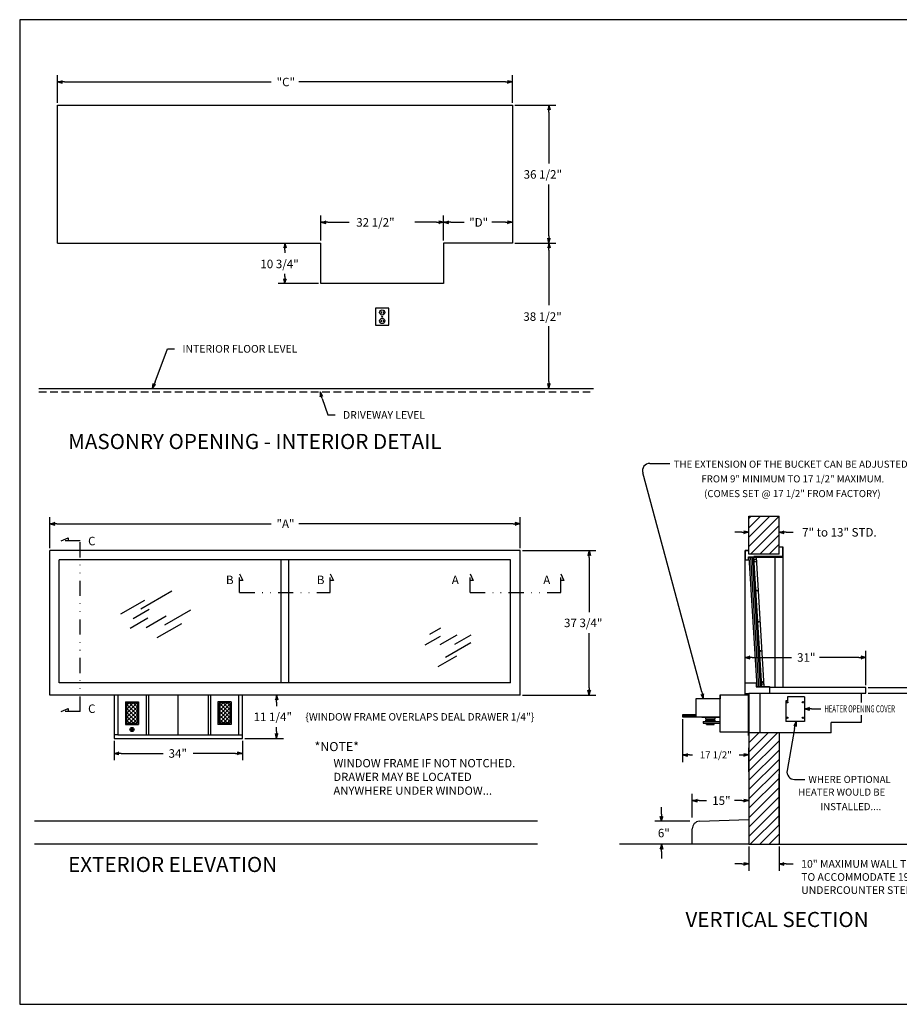
# Model space of a CAD drawing. Extents: x 50 to 644, y 11 to 272.
# Drawn here: x 50 to 283, y 11 to 272 of the extents above; entities that cross this region are included whole.
import ezdxf
from ezdxf.enums import TextEntityAlignment as Align

# ---------------------------------------------------------------- set-up
doc = ezdxf.new("R2010")
doc.units = 0
doc.header["$LTSCALE"] = 8
doc.header["$MEASUREMENT"] = 0
doc.linetypes.add('DIVIDE', pattern=[1.25, 0.5, -0.25, 0, -0.25, 0, -0.25])
doc.linetypes.add('HIDDEN', pattern=[0.375, 0.25, -0.125])
doc.layers.get('0').update_dxf_attribs({"linetype": 'CONTINUOUS'})
doc.layers.add('4', color=7, linetype='HIDDEN')
doc.layers.add('8', color=7, linetype='DIVIDE')
doc.styles.add('SANSSERIF', font='sas_____.pfb')

# ---------------------------------------------------------------- blocks, each defined once
blk = doc.blocks.new('*X1')
at = {"color": 0}
for p, q in [((40.69, -3.86), (48.3, 3.75)), ((40.69, -1.39), (45.82, 3.75)), ((40.69, 1.09), (43.35, 3.75)), ((40.69, 3.56), (40.87, 3.75)), ((40.69, -6.34), (48.69, 1.66)), ((40.69, -8.81), (48.69, -0.81)), ((40.69, -11.28), (48.69, -3.28)), ((40.69, -13.76), (48.69, -5.76)), ((40.69, -16.23), (48.69, -8.23)), ((40.69, -18.71), (48.69, -10.71)), ((40.69, -21.18), (48.69, -13.18)), ((40.69, -23.66), (48.69, -15.66)), ((41.07, -25.75), (48.69, -18.13)), ((43.55, -25.75), (48.69, -20.61)), ((46.02, -25.75), (48.69, -23.08)), ((48.5, -25.75), (48.69, -25.56))]:
    blk.add_line(p, q, dxfattribs=at)
blk = doc.blocks.new('ARROW', base_point=(63.5, 24.56))
for p, q in [((62.5, 24.56), (63.5, 24.56)), ((63.5, 24.56), (62.81, 24.73)), ((62.81, 24.73), (63.1, 24.56)), ((63.5, 24.56), (62.81, 24.39)), ((62.81, 24.39), (63.1, 24.56))]:
    blk.add_line(p, q)
blk = doc.blocks.new('*X6')
at = {"color": 0}
for p, q in [((80.18, 83.63), (80.51, 83.96)), ((80.18, 83.67), (80.46, 83.96)), ((80.19, 83.64), (80.18, 83.65)), ((80.21, 83.57), (80.18, 83.6)), ((80.19, 83.59), (80.55, 83.95)), ((80.19, 83.73), (80.41, 83.95)), ((80.19, 83.55), (80.58, 83.94)), ((80.23, 83.68), (80.19, 83.73)), ((80.21, 83.75), (80.2, 83.76)), ((80.26, 83.62), (80.2, 83.67)), ((80.23, 83.5), (80.2, 83.54)), ((80.21, 83.52), (80.62, 83.93)), ((80.22, 83.49), (80.64, 83.92)), ((80.22, 83.8), (80.34, 83.92)), ((80.28, 83.73), (80.22, 83.78)), ((80.28, 83.55), (80.22, 83.6)), ((80.26, 83.79), (80.23, 83.82)), ((80.24, 83.46), (80.67, 83.9)), ((80.3, 83.66), (80.25, 83.71)), ((80.3, 83.48), (80.25, 83.54)), ((80.26, 83.44), (80.7, 83.88)), ((80.3, 83.84), (80.27, 83.87)), ((80.32, 83.77), (80.27, 83.83)), ((80.32, 83.59), (80.27, 83.65)), ((80.32, 83.42), (80.27, 83.47)), ((80.28, 83.42), (80.72, 83.86)), ((80.35, 83.7), (80.29, 83.76)), ((80.35, 83.53), (80.29, 83.58)), ((80.3, 83.4), (80.74, 83.83)), ((80.37, 83.81), (80.31, 83.87)), ((80.37, 83.64), (80.31, 83.69)), ((80.37, 83.46), (80.31, 83.52)), ((80.35, 83.88), (80.32, 83.91)), ((80.33, 83.38), (80.76, 83.81)), ((80.39, 83.75), (80.33, 83.8)), ((80.39, 83.57), (80.33, 83.63)), ((80.39, 83.39), (80.33, 83.45)), ((80.41, 83.86), (80.36, 83.91)), ((80.36, 83.36), (80.77, 83.78)), ((80.41, 83.68), (80.36, 83.74)), ((80.41, 83.5), (80.36, 83.56)), ((80.39, 83.92), (80.38, 83.94)), ((80.43, 83.79), (80.38, 83.85)), ((80.43, 83.62), (80.38, 83.67)), ((80.43, 83.44), (80.38, 83.49)), ((80.39, 83.35), (80.78, 83.75)), ((80.46, 83.73), (80.4, 83.78)), ((80.46, 83.55), (80.4, 83.6)), ((80.46, 83.37), (80.4, 83.43)), ((80.46, 83.9), (80.41, 83.95)), ((80.48, 83.84), (80.42, 83.89)), ((80.48, 83.66), (80.42, 83.71)), ((80.48, 83.48), (80.42, 83.54)), ((80.43, 83.34), (80.79, 83.71)), ((80.5, 83.77), (80.44, 83.83)), ((80.5, 83.59), (80.44, 83.65)), ((80.5, 83.42), (80.44, 83.47)), ((80.46, 83.34), (80.8, 83.67)), ((80.52, 83.88), (80.47, 83.94)), ((80.52, 83.7), (80.47, 83.76)), ((80.52, 83.53), (80.47, 83.58)), ((80.52, 83.35), (80.47, 83.41)), ((80.5, 83.95), (80.49, 83.96)), ((80.54, 83.81), (80.49, 83.87)), ((80.54, 83.64), (80.49, 83.69)), ((80.54, 83.46), (80.49, 83.52)), ((80.57, 83.75), (80.51, 83.8)), ((80.51, 83.34), (80.8, 83.63)), ((80.57, 83.57), (80.51, 83.63)), ((80.57, 83.39), (80.51, 83.45)), ((80.59, 83.86), (80.53, 83.91)), ((80.59, 83.68), (80.53, 83.74)), ((80.59, 83.5), (80.53, 83.56)), ((80.57, 83.92), (80.54, 83.95)), ((80.61, 83.79), (80.55, 83.85)), ((80.61, 83.62), (80.55, 83.67)), ((80.61, 83.44), (80.55, 83.49)), ((80.56, 83.34), (80.79, 83.58)), ((80.63, 83.73), (80.58, 83.78)), ((80.63, 83.55), (80.58, 83.6)), ((80.63, 83.37), (80.58, 83.43)), ((80.63, 83.9), (80.6, 83.94)), ((80.65, 83.84), (80.6, 83.89)), ((80.65, 83.66), (80.6, 83.71)), ((80.65, 83.48), (80.6, 83.54)), ((80.68, 83.77), (80.62, 83.83)), ((80.68, 83.59), (80.62, 83.65)), ((80.68, 83.42), (80.62, 83.47)), ((80.63, 83.37), (80.77, 83.51)), ((80.7, 83.7), (80.64, 83.76)), ((80.7, 83.53), (80.64, 83.58)), ((80.66, 83.39), (80.64, 83.41)), ((80.72, 83.81), (80.67, 83.87)), ((80.72, 83.64), (80.67, 83.69)), ((80.72, 83.46), (80.67, 83.52)), ((80.74, 83.75), (80.69, 83.8)), ((80.74, 83.57), (80.69, 83.63)), ((80.71, 83.43), (80.69, 83.45)), ((80.76, 83.68), (80.71, 83.74)), ((80.76, 83.5), (80.71, 83.56)), ((80.79, 83.62), (80.73, 83.67)), ((80.75, 83.48), (80.73, 83.49)), ((80.78, 83.75), (80.75, 83.78)), ((80.79, 83.57), (80.75, 83.6)), ((80.8, 83.69), (80.78, 83.71)), ((80.78, 83.53), (80.78, 83.54)), ((80.8, 83.65), (80.8, 83.65)), ((80.38, 83.35), (80.36, 83.38)), ((80.44, 83.34), (80.42, 83.36)), ((80.49, 83.34), (80.49, 83.34)), ((80.57, 83.35), (80.53, 83.38)), ((80.6, 83.36), (80.6, 83.36))]:
    blk.add_line(p, q, dxfattribs=at)
blk = doc.blocks.new('*X9')
at = {"color": 0}
for p, q in [((78.3, 87.85), (81.15, 90.7)), ((78.3, 88.91), (80.09, 90.7)), ((78.3, 89.97), (79.03, 90.7)), ((81.18, 87.47), (78.3, 90.34)), ((78.3, 86.79), (81.18, 89.66)), ((81.18, 86.41), (78.3, 89.28)), ((78.3, 85.73), (81.18, 88.6)), ((81.18, 88.53), (79.01, 90.7)), ((81.18, 89.59), (80.07, 90.7)), ((81.18, 90.65), (81.13, 90.7)), ((81.18, 85.35), (78.3, 88.22)), ((80.14, 85.32), (78.3, 87.16)), ((79.08, 85.32), (78.3, 86.1)), ((78.96, 85.32), (81.18, 87.54)), ((80.02, 85.32), (81.18, 86.48)), ((81.08, 85.32), (81.18, 85.42))]:
    blk.add_line(p, q, dxfattribs=at)

msp = doc.modelspace()

# ---------------------------------------------------------------- linework, layer by layer
for p, q in [((59.989859, 249.522714), (59.989859, 256.822714)), ((180.489859, 249.522714), (180.489859, 256.822714)), ((61.864859, 255.022714), (116.564859, 255.022714)), ((178.614859, 255.022714), (123.914859, 255.022714)), ((59.989859, 212.397714), (59.989859, 248.897714)), ((59.989859, 248.897714), (180.489859, 248.897714)), ((180.489859, 248.897714), (180.489859, 212.397714)), ((181.114859, 248.897714), (191.914859, 248.897714)), ((190.114859, 247.022714), (190.114859, 233.422714)), ((190.114859, 214.272714), (190.114859, 227.872714)), ((129.739859, 213.022714), (129.739859, 219.697714)), ((162.239859, 213.022714), (162.239859, 219.697714)), ((131.614859, 217.897714), (137.239859, 217.897714)), ((160.364859, 217.897714), (154.614859, 217.897714)), ((164.114859, 217.897714), (167.689859, 217.897714)), ((178.614859, 217.897714), (175.039859, 217.897714)), ((59.989859, 212.397714), (129.739859, 212.397714)), ((129.739859, 201.647714), (129.739859, 212.397714)), ((180.489859, 212.397714), (162.239859, 212.397714)), ((162.239859, 212.397714), (162.239859, 201.647714)), ((181.114859, 212.397714), (191.914859, 212.397714)), ((120.239859, 210.522714), (120.239859, 209.797714)), ((190.114859, 210.522714), (190.114859, 195.922714)), ((120.239859, 203.522714), (120.239859, 204.247714)), ((129.114859, 201.647714), (118.439859, 201.647714)), ((162.239859, 201.647714), (129.739859, 201.647714)), ((147.739859, 195.147714), (144.239859, 195.147714)), ((144.239859, 195.147714), (144.239859, 190.647714)), ((145.739859, 194.272714), (145.739859, 193.772714)), ((145.864859, 192.897714), (146.114859, 192.897714)), ((146.239859, 194.272714), (146.239859, 193.772714)), ((147.739859, 190.647714), (147.739859, 195.147714)), ((144.239859, 190.647714), (147.739859, 190.647714)), ((145.739859, 192.022714), (145.739859, 191.522714)), ((146.239859, 192.022714), (146.239859, 191.522714)), ((190.114859, 175.772714), (190.114859, 190.372714)), ((85.835715, 175.653331), (89.114859, 184.397714)), ((89.114859, 184.397714), (90.989859, 184.397714)), ((55.079263, 173.897714), (201.927359, 173.897714)), ((130.069125, 171.220332), (131.614859, 166.897714)), ((131.614859, 166.897714), (133.489859, 166.897714)), ((216.86966, 154.088402), (222.09753, 154.088402)), ((230.567684, 93.590344), (214.938594, 151.567842)), ((57.989859, 131.646546), (57.989859, 139.884046)), ((182.489859, 131.646546), (182.489859, 139.884046)), ((243.052276, 130.021546), (243.052276, 140.084046)), ((243.052276, 140.084046), (251.052276, 140.084046)), ((251.052276, 130.021546), (251.052276, 140.084046)), ((59.864859, 138.084046), (116.564859, 138.084046)), ((180.614859, 138.084046), (123.914859, 138.084046)), ((241.177276, 135.834046), (239.302276, 135.834046)), ((252.927276, 135.834046), (254.802276, 135.834046)), ((182.489859, 131.021546), (57.989859, 131.021546)), ((57.989859, 92.771546), (57.989859, 131.021546)), ((182.489859, 92.771546), (182.489859, 131.021546)), ((183.114859, 131.021546), (202.576969, 131.021546)), ((243.052276, 131.021546), (242.052276, 131.021546)), ((242.052276, 93.021546), (242.052276, 131.021546)), ((242.052276, 131.021546), (242.052276, 128.521546)), ((242.114776, 130.959046), (242.114776, 128.584046)), ((243.052276, 130.959046), (242.114776, 130.959046)), ((251.052276, 132.021546), (252.052276, 132.021546)), ((251.052276, 131.959046), (251.989776, 131.959046)), ((251.989776, 131.959046), (251.989776, 129.459046)), ((252.052276, 132.021546), (252.052276, 94.771546)), ((179.989859, 128.521546), (60.489859, 128.521546)), ((60.489859, 96.021546), (60.489859, 128.521546)), ((119.239859, 96.021546), (119.239859, 128.521546)), ((121.239859, 96.021546), (121.239859, 128.521546)), ((179.989859, 96.021546), (179.989859, 128.521546)), ((200.776969, 129.146546), (200.776969, 114.671546)), ((242.052276, 128.521546), (243.052276, 128.521546)), ((242.114776, 128.584046), (242.989776, 128.584046)), ((242.989776, 129.334046), (252.052276, 129.334046)), ((242.989776, 128.584046), (242.989776, 129.334046)), ((251.052276, 130.021546), (243.052276, 130.021546)), ((243.052276, 128.521546), (243.052276, 129.271546)), ((243.052276, 129.271546), (252.052276, 129.271546)), ((243.067541, 129.271546), (245.175233, 95.021546)), ((243.505041, 129.271546), (245.612733, 95.021546)), ((243.942541, 129.271546), (246.050233, 95.021546)), ((244.317541, 129.271546), (246.425233, 95.021546)), ((244.981002, 128.646546), (244.356002, 128.646546)), ((251.989776, 129.459046), (244.364776, 129.459046)), ((244.364776, 129.396546), (244.364776, 129.459046)), ((252.052276, 129.396546), (244.364776, 129.396546)), ((244.942541, 129.271546), (247.050233, 95.021546)), ((250.052276, 94.771546), (250.052276, 129.271546)), ((82.077604, 115.599248), (90.246821, 120.315748)), ((76.767614, 114.233029), (83.098757, 117.888315)), ((80.035302, 113.037585), (84.32414, 115.513747)), ((88.40875, 111.329811), (95.352584, 115.338835)), ((79.21838, 110.475922), (83.915679, 113.187908)), ((83.507218, 110.6467), (88.817211, 113.712426)), ((86.366445, 107.971652), (92.901818, 111.744851)), ((158.596933, 108.878044), (161.498359, 110.553183)), ((157.317269, 106.023584), (161.401879, 108.381835)), ((161.341053, 106.129963), (165.834121, 108.724037)), ((165.239563, 106.207417), (169.528404, 108.68358)), ((200.776969, 94.646546), (200.776969, 109.121546)), ((162.705098, 102.759205), (169.444702, 106.650317)), ((274.052276, 95.396546), (274.052276, 104.509046)), ((160.79755, 100.295996), (165.699079, 103.125895)), ((243.927276, 102.709046), (254.377276, 102.709046)), ((272.177276, 102.709046), (261.727276, 102.709046)), ((179.989859, 96.021546), (60.489859, 96.021546)), ((242.052276, 96.021546), (245.052276, 96.021546)), ((242.114776, 95.959046), (244.989776, 95.959046)), ((242.114776, 93.084046), (242.114776, 95.959046)), ((244.989776, 95.959046), (244.989776, 94.959046)), ((244.989776, 94.959046), (248.489776, 94.959046)), ((245.052276, 96.021546), (245.052276, 95.021546)), ((245.052276, 95.021546), (248.552276, 95.021546)), ((247.011772, 95.646546), (246.386772, 95.646546)), ((248.489776, 94.959046), (248.489776, 93.271546)), ((248.552276, 95.021546), (248.552276, 93.271546)), ((274.052276, 94.771546), (248.552276, 94.771546)), ((274.052276, 93.271546), (274.052276, 94.771546)), ((274.677276, 94.771546), (295.710258, 94.771546)), ((182.489859, 92.771546), (57.989859, 92.771546)), ((74.989859, 92.771546), (74.989859, 81.271546)), ((75.989859, 92.771546), (75.989859, 82.271546)), ((83.489859, 92.771546), (83.489859, 82.271546)), ((84.114859, 92.771546), (84.114859, 82.271546)), ((91.989859, 82.271546), (91.989859, 92.771546)), ((99.864859, 92.771546), (99.864859, 82.271546)), ((100.489859, 92.771546), (100.489859, 82.271546)), ((107.989859, 82.271546), (107.989859, 92.771546)), ((108.989859, 81.271546), (108.989859, 92.771546)), ((183.114859, 92.771546), (202.576969, 92.771546)), ((235.489776, 91.779969), (228.989776, 91.779969)), ((228.989776, 91.779969), (228.989776, 87.529969)), ((235.489776, 82.904969), (235.489776, 92.779969)), ((235.489776, 92.779969), (242.989776, 92.779969)), ((235.489776, 92.779969), (235.489776, 91.779969)), ((243.052276, 93.021546), (242.052276, 93.021546)), ((243.052276, 93.084046), (242.114776, 93.084046)), ((242.989776, 82.021546), (242.989776, 93.021546)), ((242.989776, 92.779969), (242.989776, 82.904969)), ((243.052276, 93.271546), (274.052276, 93.271546)), ((243.052276, 93.271546), (243.052276, 82.771546)), ((243.052276, 93.271546), (243.052276, 93.021546)), ((245.989776, 93.271546), (245.989776, 82.904969)), ((252.802276, 91.271546), (252.802276, 85.771546)), ((253.302276, 91.271546), (252.802276, 91.271546)), ((257.802276, 92.271546), (253.302276, 92.271546)), ((253.302276, 92.271546), (253.302276, 91.271546)), ((257.802276, 92.271546), (257.802276, 85.771546)), ((272.802276, 93.271546), (272.802276, 90.780845)), ((274.677276, 93.271546), (286.190583, 93.271546)), ((77.989859, 91.01244), (77.989859, 85.01244)), ((77.989859, 91.01244), (81.489859, 91.01244)), ((78.302359, 90.69994), (78.302359, 85.32494)), ((78.302359, 90.69994), (81.177359, 90.69994)), ((81.177359, 90.69994), (81.177359, 85.32494)), ((81.489859, 91.01244), (81.489859, 85.01244)), ((105.989859, 91.01244), (102.489859, 91.01244)), ((102.489859, 91.01244), (102.489859, 85.01244)), ((105.677359, 90.69994), (102.802359, 90.69994)), ((102.802359, 90.69994), (102.802359, 85.32494)), ((105.677359, 90.69994), (105.677359, 85.32494)), ((105.989859, 91.01244), (105.989859, 85.01244)), ((118.018381, 90.896546), (118.018381, 89.796546)), ((253.202338, 90.683362), (253.202338, 91.056504)), ((253.225776, 90.683362), (253.225776, 91.056504)), ((257.378777, 90.683362), (257.378777, 91.056504)), ((257.402214, 90.683362), (257.402214, 91.056504)), ((259.677276, 89.1212), (262.125195, 89.1212)), ((228.989776, 87.529969), (225.489776, 87.529969)), ((225.489776, 87.529969), (225.489776, 87.029969)), ((225.489776, 87.279969), (228.989776, 87.279969)), ((225.489776, 87.029969), (235.489776, 87.029969)), ((225.489776, 86.404969), (225.489776, 75.040193)), ((228.989776, 87.529969), (228.989776, 87.029969)), ((230.60356, 86.952593), (235.489776, 86.952593)), ((230.60356, 86.875218), (230.60356, 86.952593)), ((230.60356, 86.875218), (235.489776, 86.875218)), ((231.571085, 86.875218), (231.571085, 86.491173)), ((231.571085, 86.491173), (234.164019, 86.491173)), ((231.571085, 86.150877), (231.571085, 85.766832)), ((231.571085, 86.150877), (234.164019, 86.150877)), ((232.367552, 86.150877), (232.367552, 86.491173)), ((233.367552, 86.150877), (233.367552, 86.491173)), ((234.164019, 86.491173), (234.164019, 86.875218)), ((234.164019, 85.766832), (234.164019, 86.150877)), ((253.202338, 86.562992), (253.202338, 86.936134)), ((253.225776, 86.562992), (253.225776, 86.936134)), ((257.378777, 86.562992), (257.378777, 86.936134)), ((257.402214, 86.562992), (257.402214, 86.936134)), ((272.802276, 87.444475), (272.802276, 85.459046)), ((77.989859, 85.01244), (81.489859, 85.01244)), ((78.302359, 85.32494), (81.177359, 85.32494)), ((105.989859, 85.01244), (102.489859, 85.01244)), ((105.677359, 85.32494), (102.802359, 85.32494)), ((118.018381, 83.146546), (118.018381, 84.246546)), ((230.97223, 85.766832), (234.164019, 85.766832)), ((230.97223, 85.766832), (235.489776, 85.766832)), ((230.97223, 85.766832), (230.97223, 85.359682)), ((230.97223, 85.359682), (235.489776, 85.359682)), ((231.843291, 84.975637), (231.843291, 85.359682)), ((231.843291, 84.975637), (233.891813, 84.975637)), ((233.891813, 84.975637), (233.891813, 85.359682)), ((257.802276, 85.771546), (252.802276, 85.771546)), ((255.148518, 83.942694), (253.170287, 72.790497)), ((264.802276, 82.771546), (264.802276, 85.459046)), ((272.802276, 85.459046), (264.802276, 85.459046)), ((75.989859, 82.271546), (74.989859, 82.271546)), ((74.989859, 81.271546), (108.989859, 81.271546)), ((75.989859, 82.271546), (107.989859, 82.271546)), ((107.989859, 82.271546), (108.989859, 82.271546)), ((109.614859, 81.271546), (119.818381, 81.271546)), ((242.989776, 82.904969), (235.489776, 82.904969)), ((243.052276, 82.021546), (242.989776, 82.021546)), ((264.802276, 82.771546), (243.052276, 82.771546)), ((243.052276, 82.771546), (243.052276, 53.271546)), ((251.052276, 82.771546), (243.052276, 82.771546)), ((243.052276, 82.771546), (243.052276, 82.021546)), ((251.052276, 82.771546), (251.052276, 53.271546)), ((74.989859, 80.646546), (74.989859, 75.510675)), ((108.989859, 80.646546), (108.989859, 75.510675)), ((243.052276, 72.486577), (243.052276, 78.790193)), ((76.864859, 77.310675), (88.014859, 77.310675)), ((107.114859, 77.310675), (95.964859, 77.310675)), ((227.364776, 76.915193), (228.089318, 76.915193)), ((240.452735, 76.915193), (241.177276, 76.915193)), ((251.052276, 58.459046), (251.052276, 71.839046)), ((255.139545, 70.44118), (257.874744, 70.44118)), ((228.052276, 60.334046), (228.052276, 66.634046)), ((219.927276, 61.220513), (219.927276, 63.095513)), ((229.927276, 64.834046), (231.877276, 64.834046)), ((241.177276, 64.834046), (239.227276, 64.834046)), ((227.427276, 59.345513), (218.127276, 59.345513)), ((228.052276, 53.271546), (228.052276, 57.346991)), ((229.97541, 59.345513), (243.052276, 59.848469)), ((243.052276, 53.271546), (208.802276, 53.271546)), ((243.052276, 53.271546), (251.052276, 53.271546)), ((243.052276, 52.646546), (243.052276, 46.284046)), ((251.052276, 53.271546), (295.347758, 53.271546)), ((251.052276, 52.646546), (251.052276, 46.284046)), ((219.927276, 51.396546), (219.927276, 49.521546)), ((241.177276, 48.084046), (239.302276, 48.084046)), ((252.927276, 48.084046), (254.802276, 48.084046))]:
    msp.add_line(p, q)
at = {"color": 0, "lineweight": -2}
for p, q in [((243.052276, 137.033162), (246.10316, 140.084046)), ((243.052276, 139.508036), (243.628286, 140.084046)), ((243.052276, 134.558289), (248.578034, 140.084046)), ((243.052276, 132.083415), (251.052276, 140.083415)), ((243.465281, 130.021546), (251.052276, 137.608541)), ((245.940155, 130.021546), (251.052276, 135.133667)), ((248.415029, 130.021546), (251.052276, 132.658794)), ((250.889903, 130.021546), (251.052276, 130.18392))]:
    msp.add_line(p, q, dxfattribs=at)
msp.add_lwpolyline([(50.009462, 10.917332), (479.210377, 10.917332), (479.210377, 271.503601), (50.009462, 271.503601)], close=True)
for points in [[(187.123434, 59.345513), (53.911835, 59.345513)], [(187.123434, 53.271546), (53.911835, 53.271546)]]:
    msp.add_lwpolyline(points)
for centre, radius in [((145.989859, 194.022714), 0.6875), ((145.989859, 192.897714), 0.125), ((145.989859, 191.772714), 0.6875), ((244.677276, 128.084046), 0.125), ((245.150353, 120.396546), 0.125), ((245.658046, 112.146546), 0.125), ((245.658046, 112.146546), 0.125), ((246.131122, 104.459046), 0.125), ((246.638815, 96.209046), 0.125), ((253.214057, 90.869933), 0.186939), ((257.390496, 90.869933), 0.186939), ((253.214057, 86.749563), 0.186939), ((257.390496, 86.749563), 0.186939), ((79.739859, 83.646546), 0.560181), ((79.739859, 83.646546), 0.310181)]:
    msp.add_circle(centre, radius)
for centre, start, end in [((216.86966, 152.088402), 90, 195.08669779), ((255.139545, 72.44118), 169.94122729, 270), ((230.052276, 57.346991), 92.20259816, 180)]:
    msp.add_arc(centre, 2, start, end)
at = {"layer": '4'}
msp.add_line((55.079263, 173.022714), (201.927359, 173.022714), dxfattribs=at)
at = {"layer": '8'}
for p, q in [((61.021109, 133.552796), (62.833724, 134.398033)), ((66.021109, 133.552796), (61.021109, 133.552796)), ((62.833724, 134.398033), (62.833724, 133.552796)), ((66.021109, 88.396546), (66.021109, 133.552796)), ((108.239859, 119.865296), (108.239859, 124.865296)), ((108.239859, 124.865296), (109.085095, 123.052681)), ((109.085095, 123.052681), (108.239859, 123.052681)), ((132.239859, 119.865296), (132.239859, 124.865296)), ((132.239859, 124.865296), (133.085095, 123.052681)), ((133.085095, 123.052681), (132.239859, 123.052681)), ((169.239859, 119.865296), (169.239859, 124.865296)), ((169.239859, 124.865296), (170.085095, 123.052681)), ((170.085095, 123.052681), (169.239859, 123.052681)), ((193.239859, 119.865296), (193.239859, 124.865296)), ((193.239859, 124.865296), (194.085095, 123.052681)), ((194.085095, 123.052681), (193.239859, 123.052681)), ((108.239859, 119.865296), (132.239859, 119.865296)), ((169.239859, 119.865296), (193.239859, 119.865296)), ((61.021109, 88.396546), (62.833724, 89.241783)), ((62.833724, 89.241783), (62.833724, 88.396546)), ((66.021109, 88.396546), (61.021109, 88.396546))]:
    msp.add_line(p, q, dxfattribs=at)

# ---------------------------------------------------------------- block references
at = {"xscale": 1.875, "yscale": 1.875, "zscale": 1.875}
for p, rotation in [((59.989859, 255.022714), 180), ((190.114859, 248.897714), 90), ((129.739859, 217.897714), 180), ((162.239859, 217.897714), 180), ((190.114859, 212.397714), 270), ((120.239859, 212.397714), 90), ((190.114859, 212.397714), 90), ((120.239859, 201.647714), 270), ((85.177359, 173.897714), 249.4439547804165), ((190.114859, 173.897714), 270), ((129.552359, 173.022714), 105.9983005761118), ((57.989859, 138.084046), 180), ((251.052276, 135.834046), 180), ((200.776969, 131.021546), 90), ((242.052276, 102.709046), 180), ((200.776969, 92.771546), 270), ((118.018381, 92.771546), 90), ((231.05571, 91.779969), 285.0866977885537), ((257.802276, 89.1212), 180), ((255.561948, 85.771546), 77.26184525971166), ((118.018381, 81.271546), 270), ((74.989859, 77.310675), 180), ((225.489776, 76.915193), 180), ((228.052276, 64.834046), 180), ((219.927276, 59.345513), 270), ((219.927276, 53.271546), 90), ((251.052276, 48.084046), 180)]:
    msp.add_blockref('ARROW', p, dxfattribs=dict(at, rotation=rotation))
for p in [(180.489859, 255.022714), (162.239859, 217.897714), (180.489859, 217.897714), (182.489859, 138.084046), (243.052276, 135.834046), (274.052276, 102.709046), (108.989859, 77.310675), (243.052276, 76.915193), (243.052276, 64.834046), (243.052276, 48.084046)]:
    msp.add_blockref('ARROW', p, dxfattribs=at)
for name, p in [('*X9', (0, 0)), ('*X6', (-0.75, 0)), ('*X1', (202.364776, 79.021546))]:
    msp.add_blockref(name, p)
at = {"xscale": -1}
msp.add_blockref('*X9', (183.979717, 0), dxfattribs=at)

# ---------------------------------------------------------------- texts
for s, height, p in [('"C"', 2.25, (118.036734, 253.882089)), ('36 1/2"', 2.25, (183.427359, 229.428964)), ('32 1/2"', 2.25, (139.099234, 216.725839)), ('"D"', 2.25, (169.005484, 216.725839)), ('10 3/4"', 2.25, (113.724234, 205.725839)), ('38 1/2"', 2.25, (183.349234, 191.803964)), ('INTERIOR FLOOR LEVEL', 2.025, (93.099234, 183.385214)), ('DRIVEWAY LEVEL', 2.025, (135.599234, 165.885214)), ('"A"', 2.25, (117.989859, 136.959046)), ('7" to 13" STD.', 2.25, (257.146026, 134.709046)), ('C', 2.25, (68.114859, 132.396546)), ('B', 2.25, (104.614859, 122.115296)), ('B', 2.25, (128.677359, 122.115296)), ('A', 2.25, (164.396109, 122.115296)), ('A', 2.25, (188.614859, 122.115296)), ('37 3/4"', 2.25, (194.120719, 110.740296)), ('31"', 2.25, (255.817901, 101.584046)), ('C', 2.25, (68.114859, 88.021546)), ('11 1/4"', 2.25, (111.931762, 85.880921)), ('{WINDOW FRAME OVERLAPS DEAL DRAWER 1/4"}', 1.96875, (125.66168, 86.015687)), ('34"', 2.25, (89.427359, 76.179832)), ('*NOTE*  ', 2.4046875, (128.067455, 77.9217)), ('WINDOW FRAME IF NOT NOTCHED.', 2.1796875, (133.075796, 73.646546)), ('DRAWER MAY BE LOCATED', 2.1796875, (133.075796, 70.013734)), ('ANYWHERE UNDER WINDOW...', 2.1796875, (133.075796, 66.380921)), ('15"', 2.25, (233.349151, 63.709046)), ('6"', 2.25, (218.958526, 55.115296)), ('10" MAXIMUM WALL THICKNESS', 2.025, (256.911651, 47.071546)), ('TO ACCOMMODATE 19" DEEP', 2.025, (256.911651, 43.599867)), ('UNDERCOUNTER STEEL CABINETS.', 2.025, (256.911651, 40.128187))]:
    msp.add_text(s, height=height).set_placement(p)
at = {"style": 'SANSSERIF'}
for s, p in [('MASONRY OPENING - INTERIOR DETAIL', (62.833609, 157.866464)), ('EXTERIOR ELEVATION', (62.833609, 45.927796)), ('VERTICAL SECTION', (226.271026, 31.365296))]:
    msp.add_text(s, height=4, dxfattribs=at).set_placement(p)
for s, p in [('THE EXTENSION OF THE BUCKET CAN BE ADJUSTED', (223.161302, 153.869323)), (' FROM 9" MINIMUM TO 17 1/2" MAXIMUM.', (229.914204, 149.982804)), ('(COMES SET @ 17 1/2" FROM FACTORY)', (231.207314, 146.076722)), ('WHERE OPTIONAL', (258.812244, 70.44118)), ('HEATER WOULD BE', (256.115026, 67.081436)), ('INSTALLED....', (261.990218, 63.234511))]:
    msp.add_text(s, height=1.875).set_placement(p, align=Align.MIDDLE_LEFT)
at = {"width": 0.506586}
msp.add_text('HEATER OPENING COVER', height=1.875, dxfattribs=at).set_placement((263.062695, 88.186569), (281.743054, 88.186569), align=Align.FIT)
msp.add_text('17 1/2"', height=1.875).set_placement((234.300994, 76.915193), align=Align.MIDDLE_CENTER)

doc.saveas('drawing.dxf')
